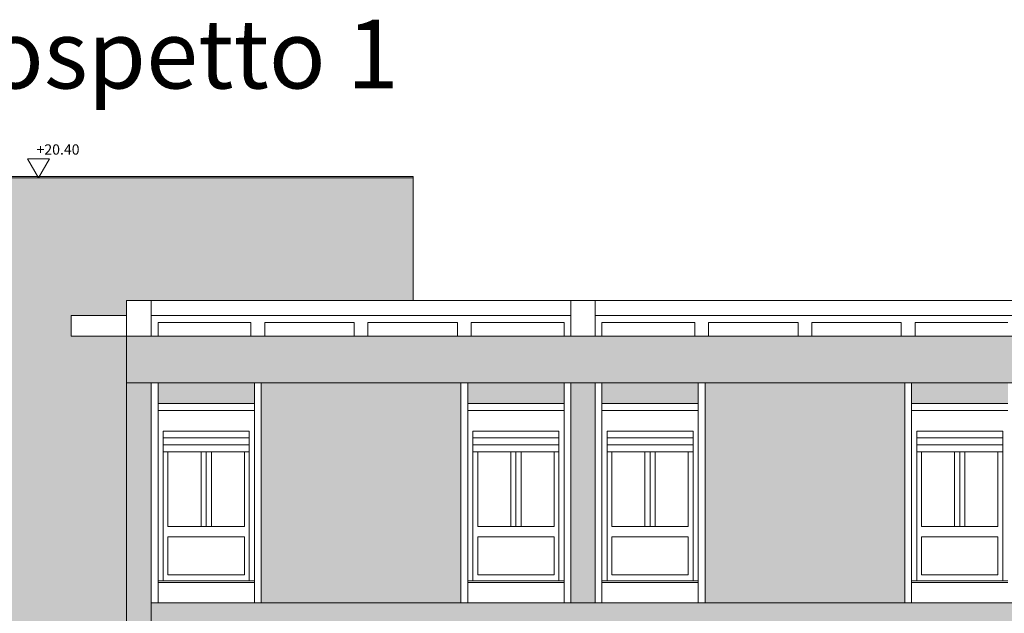
# Model space of a CAD drawing. Extents: x 2505180 to 2506923, y 4551361 to 4551459.
# Drawn here: x 2505832 to 2505846, y 4551396 to 4551404 of the extents above; entities that cross this region are included whole.
import ezdxf

# ---------------------------------------------------------------- set-up
doc = ezdxf.new("R2010")
doc.units = 0
doc.header["$MEASUREMENT"] = 0
doc.layers.get('0').update_dxf_attribs({"linetype": 'CONTINUOUS', "lineweight": 5})

msp = doc.modelspace()

# ---------------------------------------------------------------- hatches: boundary and pattern name
at = {"lineweight": 5, "true_color": 0xdb230a}
msp.add_hatch(color=22, dxfattribs=at).paths.add_polyline_path([(2505837.28561, 4551402.09783), (2505829.71719, 4551402.09783), (2505829.71719, 4551400.53783), (2505829.71719, 4551386.38783), (2505833.11719, 4551386.38783), (2505833.11719, 4551399.79783), (2505832.31719, 4551399.79783), (2505832.31719, 4551400.09783), (2505833.11719, 4551400.09783), (2505833.11719, 4551400.31783), (2505837.28561, 4551400.31783)])
at = {"lineweight": 5}
h = msp.add_hatch(color=254, dxfattribs=at)
h.paths.add_polyline_path([(2505838.32719, 4551395.61783), (2505847.62719, 4551395.61783), (2505847.62719, 4551385.01283), (2505847.87719, 4551385.01283), (2505847.87719, 4551395.61783), (2505850.97719, 4551395.61783), (2505850.97719, 4551385.01283), (2505851.22719, 4551385.01283), (2505851.22719, 4551395.61783), (2505860.5272, 4551395.61783), (2505867.16719, 4551395.61783), (2505867.16719, 4551395.91783), (2505833.47719, 4551395.91783), (2505833.47719, 4551399.11783), (2505833.11719, 4551399.11783), (2505833.11719, 4551395.61783), (2505834.72719, 4551395.61783), (2505834.72719, 4551385.01283), (2505834.97719, 4551385.01283), (2505834.97719, 4551395.61783), (2505838.07719, 4551395.61783), (2505838.07719, 4551385.01283), (2505838.32719, 4551385.01283)])
h.paths.add_polyline_path([(2505839.92719, 4551399.11783), (2505839.57719, 4551399.11783), (2505839.57719, 4551395.91783), (2505839.92719, 4551395.91783)], flags=16)
h.paths.add_polyline_path([(2505846.37719, 4551399.11783), (2505846.02719, 4551399.11783), (2505846.02719, 4551395.91783), (2505846.37719, 4551395.91783)], flags=16)
h.paths.add_polyline_path([(2505852.82719, 4551399.11783), (2505852.47719, 4551399.11783), (2505852.47719, 4551395.91783), (2505852.82719, 4551395.91783)], flags=16)
h.paths.add_polyline_path([(2505859.2772, 4551399.11783), (2505858.92719, 4551399.11783), (2505858.92719, 4551395.91783), (2505859.2772, 4551395.91783)], flags=16)
h.paths.add_polyline_path([(2505907.41719, 4551399.11783), (2505907.05719, 4551399.11783), (2505907.05719, 4551395.91783), (2505867.16719, 4551395.91783), (2505867.16719, 4551395.61783), (2505880.38189, 4551395.61783), (2505889.30719, 4551395.61783), (2505889.30719, 4551385.01283), (2505889.55719, 4551385.01283), (2505889.55719, 4551395.61783), (2505892.65719, 4551395.61783), (2505892.65719, 4551385.01283), (2505892.90719, 4551385.01283), (2505892.90719, 4551395.61783), (2505902.20719, 4551395.61783), (2505902.20719, 4551385.01283), (2505902.45719, 4551385.01283), (2505902.45719, 4551395.61783), (2505905.55719, 4551395.61783), (2505905.55719, 4551385.01283), (2505905.80719, 4551385.01283), (2505905.80719, 4551395.61783), (2505907.41719, 4551395.61783)])
h.paths.add_polyline_path([(2505907.41719, 4551399.79783), (2505875.15719, 4551399.79783), (2505875.15719, 4551399.11783), (2505907.41719, 4551399.11783)])
h.paths.add_polyline_path([(2505875.15719, 4551399.79783), (2505873.36719, 4551399.79783), (2505873.36719, 4551399.11783), (2505874.05278, 4551399.11783), (2505875.15719, 4551399.11783)])
h.paths.add_polyline_path([(2505873.36719, 4551399.79783), (2505867.16719, 4551399.79783), (2505867.16719, 4551399.11783), (2505867.26719, 4551399.11783), (2505873.36719, 4551399.11783)])
h.paths.add_polyline_path([(2505867.16719, 4551399.79783), (2505865.3772, 4551399.79783), (2505865.3772, 4551399.11783), (2505867.16719, 4551399.11783)])
h.paths.add_polyline_path([(2505865.3772, 4551399.79783), (2505833.11719, 4551399.79783), (2505833.11719, 4551399.11783), (2505833.47719, 4551399.11783), (2505865.3772, 4551399.11783)])
at = {"lineweight": 5, "true_color": 0xeada61}
h = msp.add_hatch(color=53, dxfattribs=at)
h.dxf.hatch_style = 1
h.paths.add_polyline_path([(2505834.97719, 4551399.11783), (2505833.57719, 4551399.11783), (2505833.57719, 4551398.81783), (2505834.97719, 4551398.81783)])
h.paths.add_polyline_path([(2505839.47719, 4551399.11783), (2505838.07719, 4551399.11783), (2505838.07719, 4551398.81783), (2505839.47719, 4551398.81783)])
h.paths.add_polyline_path([(2505841.42719, 4551399.11783), (2505840.02719, 4551399.11783), (2505840.02719, 4551398.81783), (2505841.42719, 4551398.81783)])
h.paths.add_polyline_path([(2505845.92719, 4551399.11783), (2505844.52719, 4551399.11783), (2505844.52719, 4551398.81783), (2505844.55219, 4551398.81783), (2505845.92719, 4551398.81783)])
h.paths.add_polyline_path([(2505847.87719, 4551399.11783), (2505846.47719, 4551399.11783), (2505846.47719, 4551398.81783), (2505846.50219, 4551398.81783), (2505847.87719, 4551398.81783)])
h.paths.add_polyline_path([(2505852.37719, 4551399.11783), (2505850.97719, 4551399.11783), (2505850.97719, 4551398.81783), (2505852.37719, 4551398.81783)])
h.paths.add_polyline_path([(2505854.32719, 4551399.11783), (2505852.92719, 4551399.11783), (2505852.92719, 4551398.81783), (2505854.32719, 4551398.81783)])
h.paths.add_polyline_path([(2505858.82719, 4551399.11783), (2505857.42719, 4551399.11783), (2505857.42719, 4551398.81783), (2505858.82719, 4551398.81783)])
h.paths.add_polyline_path([(2505860.7772, 4551399.11783), (2505859.3772, 4551399.11783), (2505859.3772, 4551398.81783), (2505860.7772, 4551398.81783)])
h.paths.add_polyline_path([(2505865.2772, 4551399.11783), (2505863.8772, 4551399.11783), (2505863.8772, 4551398.81783), (2505865.2772, 4551398.81783)])
h.paths.add_polyline_path([(2505868.66719, 4551399.11783), (2505867.26719, 4551399.11783), (2505867.26719, 4551398.81783), (2505867.29219, 4551398.81783), (2505868.66719, 4551398.81783)])
h.paths.add_polyline_path([(2505870.16719, 4551399.11783), (2505868.76719, 4551399.11783), (2505868.76719, 4551398.81783), (2505868.79219, 4551398.81783), (2505870.16719, 4551398.81783)])
h.paths.add_polyline_path([(2505871.76719, 4551399.11783), (2505870.36719, 4551399.11783), (2505870.36719, 4551398.81783), (2505870.39219, 4551398.81783), (2505871.76719, 4551398.81783)])
h.paths.add_polyline_path([(2505873.26719, 4551399.11783), (2505871.86719, 4551399.11783), (2505871.86719, 4551398.81783), (2505871.89219, 4551398.81783), (2505873.26719, 4551398.81783)])
h.paths.add_polyline_path([(2505876.65719, 4551399.11783), (2505875.25719, 4551399.11783), (2505875.25719, 4551398.81783), (2505875.28219, 4551398.81783), (2505876.65719, 4551398.81783)])
h.paths.add_polyline_path([(2505881.15719, 4551399.11783), (2505879.75719, 4551399.11783), (2505879.75719, 4551398.81783), (2505879.78219, 4551398.81783), (2505881.15719, 4551398.81783)])
h.paths.add_polyline_path([(2505883.10719, 4551399.11783), (2505881.70719, 4551399.11783), (2505881.70719, 4551398.81783), (2505881.73219, 4551398.81783), (2505883.10719, 4551398.81783)])
h.paths.add_polyline_path([(2505889.55719, 4551399.11783), (2505888.15719, 4551399.11783), (2505888.15719, 4551398.81783), (2505888.18219, 4551398.81783), (2505889.55719, 4551398.81783)])
h.paths.add_polyline_path([(2505887.60719, 4551399.11783), (2505886.20719, 4551399.11783), (2505886.20719, 4551398.81783), (2505886.23219, 4551398.81783), (2505887.60719, 4551398.81783)])
h.paths.add_polyline_path([(2505894.05719, 4551399.11783), (2505892.65719, 4551399.11783), (2505892.65719, 4551398.81783), (2505892.68219, 4551398.81783), (2505894.05719, 4551398.81783)])
h.paths.add_polyline_path([(2505896.00719, 4551399.11783), (2505894.60719, 4551399.11783), (2505894.60719, 4551398.81783), (2505894.63219, 4551398.81783), (2505896.00719, 4551398.81783)])
h.paths.add_polyline_path([(2505900.50719, 4551399.11783), (2505899.10719, 4551399.11783), (2505899.10719, 4551398.81783), (2505899.13219, 4551398.81783), (2505900.50719, 4551398.81783)])
h.paths.add_polyline_path([(2505902.45719, 4551399.11783), (2505901.05719, 4551399.11783), (2505901.05719, 4551398.81783), (2505901.08219, 4551398.81783), (2505902.45719, 4551398.81783)])
h.paths.add_polyline_path([(2505906.95719, 4551399.11783), (2505905.55719, 4551399.11783), (2505905.55719, 4551398.81783), (2505905.58219, 4551398.81783), (2505906.95719, 4551398.81783)])
h = msp.add_hatch(color=53, dxfattribs=at)
h.dxf.hatch_style = 1
h.paths.add_polyline_path([(2505867.16719, 4551395.61783), (2505864.1272, 4551395.61783), (2505864.1272, 4551385.01283), (2505865.3772, 4551385.01283), (2505876.40719, 4551385.01283), (2505876.40719, 4551395.61783), (2505873.36719, 4551395.61783), (2505873.36719, 4551392.41783), (2505867.16719, 4551392.41783)])
h.paths.add_polyline_path([(2505867.16719, 4551392.11783), (2505867.26719, 4551392.11783), (2505867.26719, 4551391.81783), (2505868.79219, 4551391.81783), (2505870.16719, 4551391.81783), (2505870.16719, 4551392.11783), (2505870.36719, 4551392.11783), (2505870.36719, 4551391.81783), (2505871.89219, 4551391.81783), (2505873.26719, 4551391.81783), (2505873.26719, 4551392.11783), (2505873.36719, 4551392.11783), (2505873.36719, 4551388.91783), (2505867.16719, 4551388.91783)], flags=16)
h.paths.add_polyline_path([(2505867.33719, 4551391.64783), (2505870.09719, 4551391.64783), (2505870.09719, 4551391.33783), (2505867.33719, 4551391.33783)], flags=0)
h.paths.add_polyline_path([(2505867.33719, 4551391.19783), (2505870.09719, 4551391.19783), (2505870.09719, 4551389.87033), (2505867.33719, 4551389.87033)], flags=0)
h.paths.add_polyline_path([(2505870.11719, 4551389.56408), (2505870.11719, 4551389.21783), (2505867.31719, 4551389.21783), (2505867.31719, 4551389.56408)], flags=0)
h.paths.add_polyline_path([(2505869.81094, 4551389.54408), (2505869.81094, 4551389.23783), (2505867.62344, 4551389.23783), (2505867.62344, 4551389.54408)], flags=0)
h.paths.add_polyline_path([(2505867.16719, 4551388.61783), (2505867.26719, 4551388.61783), (2505867.26719, 4551388.31783), (2505868.79219, 4551388.31783), (2505870.16719, 4551388.31783), (2505870.16719, 4551388.61783), (2505870.36719, 4551388.61783), (2505870.36719, 4551388.31783), (2505871.89219, 4551388.31783), (2505873.26719, 4551388.31783), (2505873.26719, 4551388.61783), (2505873.36719, 4551388.61783), (2505873.36719, 4551385.41783), (2505867.16719, 4551385.41783)], flags=16)
h.paths.add_polyline_path([(2505870.43719, 4551391.64783), (2505873.19719, 4551391.64783), (2505873.19719, 4551391.33783), (2505870.43719, 4551391.33783)], flags=0)
h.paths.add_polyline_path([(2505870.43719, 4551391.19783), (2505873.19719, 4551391.19783), (2505873.19719, 4551389.87033), (2505870.43719, 4551389.87033)], flags=0)
h.paths.add_polyline_path([(2505867.33719, 4551388.14783), (2505870.09719, 4551388.14783), (2505870.09719, 4551387.83783), (2505867.33719, 4551387.83783)], flags=0)
h.paths.add_polyline_path([(2505867.33719, 4551387.69783), (2505870.09719, 4551387.69783), (2505870.09719, 4551386.37033), (2505867.33719, 4551386.37033)], flags=0)
h.paths.add_polyline_path([(2505873.21719, 4551389.56408), (2505873.21719, 4551389.21783), (2505870.41719, 4551389.21783), (2505870.41719, 4551389.56408)], flags=0)
h.paths.add_polyline_path([(2505872.91094, 4551389.54408), (2505872.91094, 4551389.23783), (2505870.72344, 4551389.23783), (2505870.72344, 4551389.54408)], flags=0)
h.paths.add_polyline_path([(2505870.43719, 4551388.14783), (2505873.19719, 4551388.14783), (2505873.19719, 4551387.83783), (2505870.43719, 4551387.83783)], flags=0)
h.paths.add_polyline_path([(2505870.11719, 4551386.06408), (2505870.11719, 4551385.71783), (2505867.31719, 4551385.71783), (2505867.31719, 4551386.06408)], flags=0)
h.paths.add_polyline_path([(2505870.43719, 4551387.69783), (2505873.19719, 4551387.69783), (2505873.19719, 4551386.37033), (2505870.43719, 4551386.37033)], flags=0)
h.paths.add_polyline_path([(2505869.81094, 4551386.04408), (2505869.81094, 4551385.73783), (2505867.62344, 4551385.73783), (2505867.62344, 4551386.04408)], flags=0)
h.paths.add_polyline_path([(2505873.21719, 4551386.06408), (2505873.21719, 4551385.71783), (2505870.41719, 4551385.71783), (2505870.41719, 4551386.06408)], flags=0)
h.paths.add_polyline_path([(2505872.91094, 4551386.04408), (2505872.91094, 4551385.73783), (2505870.72344, 4551385.73783), (2505870.72344, 4551386.04408)], flags=0)
h.paths.add_polyline_path([(2505883.10719, 4551395.61783), (2505880.00719, 4551395.61783), (2505880.00719, 4551385.01283), (2505889.30719, 4551385.01283), (2505889.30719, 4551395.61783), (2505886.20719, 4551395.61783), (2505886.20719, 4551392.41783), (2505883.10719, 4551392.41783)])
h.paths.add_polyline_path([(2505883.10719, 4551392.11783), (2505883.20719, 4551392.11783), (2505883.20719, 4551391.81783), (2505884.73219, 4551391.81783), (2505886.10719, 4551391.81783), (2505886.10719, 4551392.11783), (2505886.20719, 4551392.11783), (2505886.20719, 4551388.91783), (2505883.10719, 4551388.91783)], flags=16)
h.paths.add_polyline_path([(2505884.63219, 4551391.71783), (2505884.68219, 4551391.71783), (2505884.70719, 4551391.71783), (2505884.70719, 4551391.41783), (2505884.70719, 4551389.23783), (2505884.78219, 4551389.23783), (2505884.78219, 4551391.41783), (2505886.03219, 4551391.41783), (2505886.03219, 4551389.21783), (2505884.70719, 4551389.21783), (2505884.70719, 4551391.71783), (2505884.68219, 4551391.71783), (2505884.60719, 4551391.71783), (2505884.60719, 4551391.41783), (2505884.60719, 4551389.21783), (2505883.28219, 4551389.21783), (2505883.28219, 4551391.41783), (2505884.53219, 4551391.41783), (2505884.53219, 4551389.23783), (2505884.60719, 4551389.23783), (2505884.60719, 4551391.71783)], flags=0)
h.paths.add_polyline_path([(2505884.46219, 4551391.11783), (2505884.46219, 4551390.02783), (2505883.35219, 4551390.02783), (2505883.35219, 4551391.11783)], flags=0)
h.paths.add_polyline_path([(2505883.35219, 4551389.87783), (2505884.46219, 4551389.87783), (2505884.46219, 4551389.32783), (2505883.35219, 4551389.32783)], flags=0)
h.paths.add_polyline_path([(2505885.96219, 4551391.11783), (2505885.96219, 4551390.02783), (2505884.85219, 4551390.02783), (2505884.85219, 4551391.11783)], flags=0)
h.paths.add_polyline_path([(2505883.10719, 4551388.61783), (2505883.20719, 4551388.61783), (2505883.20719, 4551388.31783), (2505884.73219, 4551388.31783), (2505886.10719, 4551388.31783), (2505886.10719, 4551388.61783), (2505886.20719, 4551388.61783), (2505886.20719, 4551385.41783), (2505883.10719, 4551385.41783)], flags=16)
h.paths.add_polyline_path([(2505884.85219, 4551389.87783), (2505885.96219, 4551389.87783), (2505885.96219, 4551389.32783), (2505884.85219, 4551389.32783)], flags=0)
h.paths.add_polyline_path([(2505884.63219, 4551388.21783), (2505884.68219, 4551388.21783), (2505884.70719, 4551388.21783), (2505884.70719, 4551387.91783), (2505884.70719, 4551385.73783), (2505884.78219, 4551385.73783), (2505884.78219, 4551387.91783), (2505886.03219, 4551387.91783), (2505886.03219, 4551385.71783), (2505884.70719, 4551385.71783), (2505884.70719, 4551388.21783), (2505884.68219, 4551388.21783), (2505884.60719, 4551388.21783), (2505884.60719, 4551387.91783), (2505884.60719, 4551385.71783), (2505883.28219, 4551385.71783), (2505883.28219, 4551387.91783), (2505884.53219, 4551387.91783), (2505884.53219, 4551385.73783), (2505884.60719, 4551385.73783), (2505884.60719, 4551388.21783)], flags=0)
h.paths.add_polyline_path([(2505884.46219, 4551387.61783), (2505884.46219, 4551386.52783), (2505883.35219, 4551386.52783), (2505883.35219, 4551387.61783)], flags=0)
h.paths.add_polyline_path([(2505885.96219, 4551387.61783), (2505885.96219, 4551386.52783), (2505884.85219, 4551386.52783), (2505884.85219, 4551387.61783)], flags=0)
h.paths.add_polyline_path([(2505883.35219, 4551386.37783), (2505884.46219, 4551386.37783), (2505884.46219, 4551385.82783), (2505883.35219, 4551385.82783)], flags=0)
h.paths.add_polyline_path([(2505884.85219, 4551386.37783), (2505885.96219, 4551386.37783), (2505885.96219, 4551385.82783), (2505884.85219, 4551385.82783)], flags=0)
h.paths.add_polyline_path([(2505896.00719, 4551395.61783), (2505892.90719, 4551395.61783), (2505892.90719, 4551385.01283), (2505902.20719, 4551385.01283), (2505902.20719, 4551395.61783), (2505899.10719, 4551395.61783), (2505899.10719, 4551392.41783), (2505896.00719, 4551392.41783)])
h.paths.add_polyline_path([(2505896.00719, 4551392.11783), (2505896.10719, 4551392.11783), (2505896.10719, 4551391.81783), (2505897.63219, 4551391.81783), (2505899.00719, 4551391.81783), (2505899.00719, 4551392.11783), (2505899.10719, 4551392.11783), (2505899.10719, 4551388.91783), (2505896.00719, 4551388.91783)], flags=16)
h.paths.add_polyline_path([(2505897.53219, 4551391.71783), (2505897.58219, 4551391.71783), (2505897.60719, 4551391.71783), (2505897.60719, 4551391.41783), (2505897.60719, 4551389.23783), (2505897.68219, 4551389.23783), (2505897.68219, 4551391.41783), (2505898.93219, 4551391.41783), (2505898.93219, 4551389.21783), (2505897.60719, 4551389.21783), (2505897.60719, 4551391.71783), (2505897.58219, 4551391.71783), (2505897.50719, 4551391.71783), (2505897.50719, 4551391.41783), (2505897.50719, 4551389.21783), (2505896.18219, 4551389.21783), (2505896.18219, 4551391.41783), (2505897.43219, 4551391.41783), (2505897.43219, 4551389.23783), (2505897.50719, 4551389.23783), (2505897.50719, 4551391.71783)], flags=0)
h.paths.add_polyline_path([(2505897.36219, 4551391.11783), (2505897.36219, 4551390.02783), (2505896.25219, 4551390.02783), (2505896.25219, 4551391.11783)], flags=0)
h.paths.add_polyline_path([(2505896.25219, 4551389.87783), (2505897.36219, 4551389.87783), (2505897.36219, 4551389.32783), (2505896.25219, 4551389.32783)], flags=0)
h.paths.add_polyline_path([(2505898.86219, 4551391.11783), (2505898.86219, 4551390.02783), (2505897.75219, 4551390.02783), (2505897.75219, 4551391.11783)], flags=0)
h.paths.add_polyline_path([(2505897.75219, 4551389.87783), (2505898.86219, 4551389.87783), (2505898.86219, 4551389.32783), (2505897.75219, 4551389.32783)], flags=0)
h.paths.add_polyline_path([(2505896.00719, 4551388.61783), (2505896.10719, 4551388.61783), (2505896.10719, 4551388.31783), (2505897.63219, 4551388.31783), (2505899.00719, 4551388.31783), (2505899.00719, 4551388.61783), (2505899.10719, 4551388.61783), (2505899.10719, 4551385.41783), (2505896.00719, 4551385.41783)], flags=16)
h.paths.add_polyline_path([(2505897.53219, 4551388.21783), (2505897.58219, 4551388.21783), (2505897.60719, 4551388.21783), (2505897.60719, 4551387.91783), (2505897.60719, 4551385.73783), (2505897.68219, 4551385.73783), (2505897.68219, 4551387.91783), (2505898.93219, 4551387.91783), (2505898.93219, 4551385.71783), (2505897.60719, 4551385.71783), (2505897.60719, 4551388.21783), (2505897.58219, 4551388.21783), (2505897.50719, 4551388.21783), (2505897.50719, 4551387.91783), (2505897.50719, 4551385.71783), (2505896.18219, 4551385.71783), (2505896.18219, 4551387.91783), (2505897.43219, 4551387.91783), (2505897.43219, 4551385.73783), (2505897.50719, 4551385.73783), (2505897.50719, 4551388.21783)], flags=0)
h.paths.add_polyline_path([(2505897.36219, 4551387.61783), (2505897.36219, 4551386.52783), (2505896.25219, 4551386.52783), (2505896.25219, 4551387.61783)], flags=0)
h.paths.add_polyline_path([(2505898.86219, 4551387.61783), (2505898.86219, 4551386.52783), (2505897.75219, 4551386.52783), (2505897.75219, 4551387.61783)], flags=0)
h.paths.add_polyline_path([(2505896.25219, 4551386.37783), (2505897.36219, 4551386.37783), (2505897.36219, 4551385.82783), (2505896.25219, 4551385.82783)], flags=0)
h.paths.add_polyline_path([(2505897.75219, 4551386.37783), (2505898.86219, 4551386.37783), (2505898.86219, 4551385.82783), (2505897.75219, 4551385.82783)], flags=0)
h.paths.add_polyline_path([(2505907.41719, 4551395.61783), (2505905.80719, 4551395.61783), (2505905.80719, 4551385.01283), (2505907.41719, 4551385.01283)])
h.paths.add_polyline_path([(2505905.45719, 4551399.11783), (2505902.55719, 4551399.11783), (2505902.55719, 4551395.91783), (2505905.45719, 4551395.91783)])
h.paths.add_polyline_path([(2505899.00719, 4551399.11783), (2505896.10719, 4551399.11783), (2505896.10719, 4551395.91783), (2505899.00719, 4551395.91783)])
h.paths.add_polyline_path([(2505892.55719, 4551399.11783), (2505889.65719, 4551399.11783), (2505889.65719, 4551395.91783), (2505892.55719, 4551395.91783)])
h.paths.add_polyline_path([(2505886.10719, 4551399.11783), (2505883.20719, 4551399.11783), (2505883.20719, 4551395.91783), (2505886.10719, 4551395.91783)])
h.paths.add_polyline_path([(2505879.65719, 4551399.11783), (2505876.75719, 4551399.11783), (2505876.75719, 4551395.91783), (2505879.65719, 4551395.91783)])
h.paths.add_polyline_path([(2505875.15719, 4551399.11783), (2505873.36719, 4551399.11783), (2505873.36719, 4551395.91783), (2505875.15719, 4551395.91783)])
h.paths.add_polyline_path([(2505867.16719, 4551399.11783), (2505865.3772, 4551399.11783), (2505865.3772, 4551395.91783), (2505867.16719, 4551395.91783), (2505867.16719, 4551397.51783)])
h.paths.add_polyline_path([(2505863.7772, 4551399.11783), (2505860.8772, 4551399.11783), (2505860.8772, 4551395.91783), (2505863.7772, 4551395.91783)])
h.paths.add_polyline_path([(2505857.32719, 4551399.11783), (2505854.42719, 4551399.11783), (2505854.42719, 4551395.91783), (2505857.32719, 4551395.91783)])
h.paths.add_polyline_path([(2505850.87719, 4551399.11783), (2505847.97719, 4551399.11783), (2505847.97719, 4551395.91783), (2505850.87719, 4551395.91783)])
h.paths.add_polyline_path([(2505844.42719, 4551399.11783), (2505841.52719, 4551399.11783), (2505841.52719, 4551395.91783), (2505844.42719, 4551395.91783)])
h.paths.add_polyline_path([(2505847.62719, 4551395.61783), (2505844.52719, 4551395.61783), (2505844.52719, 4551392.41783), (2505841.42719, 4551392.41783), (2505841.42719, 4551395.61783), (2505838.32719, 4551395.61783), (2505838.32719, 4551385.01283), (2505842.82719, 4551385.01283), (2505842.82719, 4551385.41783), (2505841.42719, 4551385.41783), (2505841.42719, 4551388.61783), (2505841.52719, 4551388.61783), (2505841.52719, 4551388.31783), (2505842.82719, 4551388.31783), (2505842.82719, 4551388.91783), (2505841.42719, 4551388.91783), (2505841.42719, 4551392.11783), (2505841.52719, 4551392.11783), (2505841.52719, 4551391.81783), (2505843.05219, 4551391.81783), (2505844.42719, 4551391.81783), (2505844.42719, 4551392.11783), (2505844.52719, 4551392.11783), (2505844.52719, 4551389.16147), (2505845.89719, 4551389.16147), (2505845.89719, 4551385.01283), (2505847.62719, 4551385.01283)])
h.paths.add_polyline_path([(2505837.97719, 4551399.11783), (2505835.07719, 4551399.11783), (2505835.07719, 4551395.91783), (2505837.97719, 4551395.91783)])

# ---------------------------------------------------------------- linework, layer by layer
at = {"lineweight": 5}
for p, q in [((2505829.71719, 4551402.11783), (2505837.28561, 4551402.11783)), ((2505837.28561, 4551402.11783), (2505829.71719, 4551402.11783)), ((2505837.28561, 4551402.09783), (2505829.71719, 4551402.09783)), ((2505837.28561, 4551400.31783), (2505837.28561, 4551402.11783)), ((2505833.11719, 4551400.31783), (2505833.11719, 4551377.54783)), ((2505833.11719, 4551400.31783), (2505833.11719, 4551377.46783)), ((2505907.41719, 4551400.31783), (2505833.11719, 4551400.31783)), ((2505833.47719, 4551400.31783), (2505833.47719, 4551399.79783)), ((2505839.57719, 4551399.79783), (2505839.57719, 4551400.31783)), ((2505839.92719, 4551400.31783), (2505839.92719, 4551399.79783)), ((2505833.11719, 4551400.09783), (2505832.31719, 4551400.09783)), ((2505833.11719, 4551399.79783), (2505833.11719, 4551400.09783)), ((2505833.47719, 4551400.09783), (2505839.57719, 4551400.09783)), ((2505834.92719, 4551399.99783), (2505833.57719, 4551399.99783)), ((2505833.57719, 4551399.79783), (2505833.57719, 4551399.99783)), ((2505834.92719, 4551399.79783), (2505834.92719, 4551399.99783)), ((2505836.42719, 4551399.99783), (2505835.12719, 4551399.99783)), ((2505835.12719, 4551399.79783), (2505835.12719, 4551399.99783)), ((2505836.42719, 4551399.79783), (2505836.42719, 4551399.99783)), ((2505837.92719, 4551399.99783), (2505836.62719, 4551399.99783)), ((2505836.62719, 4551399.79783), (2505836.62719, 4551399.99783)), ((2505837.92719, 4551399.79783), (2505837.92719, 4551399.99783)), ((2505839.47719, 4551399.99783), (2505838.12719, 4551399.99783)), ((2505838.12719, 4551399.79783), (2505838.12719, 4551399.99783)), ((2505839.47719, 4551399.79783), (2505839.47719, 4551399.99783)), ((2505839.92719, 4551400.09783), (2505846.02719, 4551400.09783)), ((2505841.37719, 4551399.99783), (2505840.02719, 4551399.99783)), ((2505840.02719, 4551399.79783), (2505840.02719, 4551399.99783)), ((2505841.37719, 4551399.79783), (2505841.37719, 4551399.99783)), ((2505842.87719, 4551399.99783), (2505841.57719, 4551399.99783)), ((2505841.57719, 4551399.79783), (2505841.57719, 4551399.99783)), ((2505842.87719, 4551399.79783), (2505842.87719, 4551399.99783)), ((2505844.37719, 4551399.99783), (2505843.07719, 4551399.99783)), ((2505843.07719, 4551399.79783), (2505843.07719, 4551399.99783)), ((2505844.37719, 4551399.79783), (2505844.37719, 4551399.99783)), ((2505845.92719, 4551399.99783), (2505844.57719, 4551399.99783)), ((2505844.57719, 4551399.79783), (2505844.57719, 4551399.99783)), ((2505832.31719, 4551399.79783), (2505833.11719, 4551399.79783)), ((2505833.11719, 4551399.79783), (2505907.41719, 4551399.79783)), ((2505874.05278, 4551399.11783), (2505833.11719, 4551399.11783)), ((2505833.47719, 4551399.11783), (2505833.47719, 4551395.91783)), ((2505833.47719, 4551395.91783), (2505833.47719, 4551399.11783)), ((2505833.47719, 4551399.11783), (2505833.57719, 4551399.11783)), ((2505833.57719, 4551395.91783), (2505833.57719, 4551399.11783)), ((2505834.97719, 4551395.91783), (2505834.97719, 4551399.11783)), ((2505835.07719, 4551399.11783), (2505834.97719, 4551399.11783)), ((2505835.07719, 4551395.91783), (2505835.07719, 4551399.11783)), ((2505837.97719, 4551395.91783), (2505837.97719, 4551399.11783)), ((2505837.97719, 4551399.11783), (2505838.07719, 4551399.11783)), ((2505838.07719, 4551395.91783), (2505838.07719, 4551399.11783)), ((2505839.47719, 4551395.91783), (2505839.47719, 4551399.11783)), ((2505839.57719, 4551399.11783), (2505839.47719, 4551399.11783)), ((2505839.57719, 4551395.91783), (2505839.57719, 4551399.11783)), ((2505839.92719, 4551395.91783), (2505839.92719, 4551399.11783)), ((2505839.92719, 4551399.11783), (2505840.02719, 4551399.11783)), ((2505840.02719, 4551395.91783), (2505840.02719, 4551399.11783)), ((2505841.42719, 4551395.91783), (2505841.42719, 4551399.11783)), ((2505841.52719, 4551399.11783), (2505841.42719, 4551399.11783)), ((2505841.52719, 4551395.91783), (2505841.52719, 4551399.11783)), ((2505844.42719, 4551395.91783), (2505844.42719, 4551399.11783)), ((2505844.42719, 4551399.11783), (2505844.52719, 4551399.11783)), ((2505844.52719, 4551395.91783), (2505844.52719, 4551399.11783)), ((2505834.97719, 4551398.81783), (2505833.57719, 4551398.81783)), ((2505834.97719, 4551398.71783), (2505833.57719, 4551398.71783)), ((2505834.95219, 4551398.81783), (2505834.97719, 4551398.81783)), ((2505834.97719, 4551395.91783), (2505834.97719, 4551398.71783)), ((2505834.97719, 4551398.41783), (2505834.97719, 4551398.71783)), ((2505835.07719, 4551395.91783), (2505835.07719, 4551398.71783)), ((2505835.07719, 4551398.41783), (2505835.07719, 4551398.71783)), ((2505839.47719, 4551398.81783), (2505838.07719, 4551398.81783)), ((2505839.47719, 4551398.71783), (2505838.07719, 4551398.71783)), ((2505839.45219, 4551398.81783), (2505839.47719, 4551398.81783)), ((2505839.47719, 4551395.91783), (2505839.47719, 4551398.71783)), ((2505839.47719, 4551398.41783), (2505839.47719, 4551398.71783)), ((2505839.57719, 4551395.91783), (2505839.57719, 4551398.71783)), ((2505839.57719, 4551398.41783), (2505839.57719, 4551398.71783)), ((2505841.42719, 4551398.81783), (2505840.02719, 4551398.81783)), ((2505841.42719, 4551398.71783), (2505840.02719, 4551398.71783)), ((2505841.40219, 4551398.81783), (2505841.42719, 4551398.81783)), ((2505841.42719, 4551395.91783), (2505841.42719, 4551398.71783)), ((2505841.42719, 4551398.41783), (2505841.42719, 4551398.71783)), ((2505841.52719, 4551395.91783), (2505841.52719, 4551398.71783)), ((2505841.52719, 4551398.41783), (2505841.52719, 4551398.71783)), ((2505844.42719, 4551395.91783), (2505844.42719, 4551398.71783)), ((2505844.42719, 4551398.41783), (2505844.42719, 4551398.71783)), ((2505844.52719, 4551398.81783), (2505845.92719, 4551398.81783)), ((2505844.55219, 4551398.81783), (2505844.52719, 4551398.81783)), ((2505844.52719, 4551395.91783), (2505844.52719, 4551398.71783)), ((2505844.52719, 4551398.71783), (2505845.92719, 4551398.71783)), ((2505844.52719, 4551398.41783), (2505844.52719, 4551398.71783)), ((2505833.65219, 4551396.23783), (2505833.65219, 4551398.41783)), ((2505834.90219, 4551398.41783), (2505833.65219, 4551398.41783)), ((2505834.90219, 4551398.31783), (2505833.65219, 4551398.31783)), ((2505834.90219, 4551396.23783), (2505834.90219, 4551398.41783)), ((2505838.15219, 4551396.23783), (2505838.15219, 4551398.41783)), ((2505839.40219, 4551398.41783), (2505838.15219, 4551398.41783)), ((2505839.40219, 4551398.31783), (2505838.15219, 4551398.31783)), ((2505839.40219, 4551396.23783), (2505839.40219, 4551398.41783)), ((2505840.10219, 4551396.23783), (2505840.10219, 4551398.41783)), ((2505841.35219, 4551398.41783), (2505840.10219, 4551398.41783)), ((2505841.35219, 4551398.31783), (2505840.10219, 4551398.31783)), ((2505841.35219, 4551396.23783), (2505841.35219, 4551398.41783)), ((2505844.60219, 4551396.23783), (2505844.60219, 4551398.41783)), ((2505844.60219, 4551398.41783), (2505845.85219, 4551398.41783)), ((2505844.60219, 4551398.31783), (2505845.85219, 4551398.31783)), ((2505845.85219, 4551396.23783), (2505845.85219, 4551398.41783)), ((2505834.90219, 4551398.21783), (2505833.65219, 4551398.21783)), ((2505839.40219, 4551398.21783), (2505838.15219, 4551398.21783)), ((2505841.35219, 4551398.21783), (2505840.10219, 4551398.21783)), ((2505844.60219, 4551398.21783), (2505845.85219, 4551398.21783)), ((2505834.90219, 4551398.11783), (2505833.65219, 4551398.11783)), ((2505833.72219, 4551397.02783), (2505833.72219, 4551398.11783)), ((2505834.20219, 4551398.11783), (2505834.20219, 4551397.02783)), ((2505834.27719, 4551398.11783), (2505834.27719, 4551397.02783)), ((2505834.35219, 4551398.11783), (2505834.35219, 4551397.02783)), ((2505834.83219, 4551397.02783), (2505834.83219, 4551398.11783)), ((2505839.40219, 4551398.11783), (2505838.15219, 4551398.11783)), ((2505838.22219, 4551397.02783), (2505838.22219, 4551398.11783)), ((2505838.70219, 4551398.11783), (2505838.70219, 4551397.02783)), ((2505838.77719, 4551398.11783), (2505838.77719, 4551397.02783)), ((2505838.85219, 4551398.11783), (2505838.85219, 4551397.02783)), ((2505839.33219, 4551397.02783), (2505839.33219, 4551398.11783)), ((2505841.35219, 4551398.11783), (2505840.10219, 4551398.11783)), ((2505840.17219, 4551397.02783), (2505840.17219, 4551398.11783)), ((2505840.65219, 4551398.11783), (2505840.65219, 4551397.02783)), ((2505840.72719, 4551398.11783), (2505840.72719, 4551397.02783)), ((2505840.80219, 4551398.11783), (2505840.80219, 4551397.02783)), ((2505841.28219, 4551397.02783), (2505841.28219, 4551398.11783)), ((2505844.60219, 4551398.11783), (2505845.85219, 4551398.11783)), ((2505844.67219, 4551397.02783), (2505844.67219, 4551398.11783)), ((2505845.15219, 4551398.11783), (2505845.15219, 4551397.02783)), ((2505845.22719, 4551398.11783), (2505845.22719, 4551397.02783)), ((2505845.30219, 4551398.11783), (2505845.30219, 4551397.02783)), ((2505845.78219, 4551397.02783), (2505845.78219, 4551398.11783)), ((2505834.83219, 4551397.02783), (2505833.72219, 4551397.02783)), ((2505839.33219, 4551397.02783), (2505838.22219, 4551397.02783)), ((2505841.28219, 4551397.02783), (2505840.17219, 4551397.02783)), ((2505844.67219, 4551397.02783), (2505845.78219, 4551397.02783)), ((2505834.83219, 4551396.87783), (2505833.72219, 4551396.87783)), ((2505833.72219, 4551396.32783), (2505833.72219, 4551396.87783)), ((2505834.83219, 4551396.32783), (2505834.83219, 4551396.87783)), ((2505839.33219, 4551396.87783), (2505838.22219, 4551396.87783)), ((2505838.22219, 4551396.32783), (2505838.22219, 4551396.87783)), ((2505839.33219, 4551396.32783), (2505839.33219, 4551396.87783)), ((2505841.28219, 4551396.87783), (2505840.17219, 4551396.87783)), ((2505840.17219, 4551396.32783), (2505840.17219, 4551396.87783)), ((2505841.28219, 4551396.32783), (2505841.28219, 4551396.87783)), ((2505844.67219, 4551396.87783), (2505845.78219, 4551396.87783)), ((2505844.67219, 4551396.32783), (2505844.67219, 4551396.87783)), ((2505845.78219, 4551396.32783), (2505845.78219, 4551396.87783)), ((2505834.83219, 4551396.32783), (2505833.72219, 4551396.32783)), ((2505839.33219, 4551396.32783), (2505838.22219, 4551396.32783)), ((2505841.28219, 4551396.32783), (2505840.17219, 4551396.32783)), ((2505844.67219, 4551396.32783), (2505845.78219, 4551396.32783)), ((2505834.97719, 4551396.23783), (2505833.57719, 4551396.23783)), ((2505834.97719, 4551396.21783), (2505833.57719, 4551396.21783)), ((2505839.47719, 4551396.23783), (2505838.07719, 4551396.23783)), ((2505839.47719, 4551396.21783), (2505838.07719, 4551396.21783)), ((2505841.42719, 4551396.23783), (2505840.02719, 4551396.23783)), ((2505841.42719, 4551396.21783), (2505840.02719, 4551396.21783)), ((2505844.52719, 4551396.23783), (2505845.92719, 4551396.23783)), ((2505844.52719, 4551396.21783), (2505845.92719, 4551396.21783)), ((2505835.07719, 4551395.91783), (2505833.47719, 4551395.91783)), ((2505833.47719, 4551395.91783), (2505880.38189, 4551395.91783)), ((2505833.47719, 4551395.91783), (2505833.47719, 4551385.01283)), ((2505839.57719, 4551395.91783), (2505837.97719, 4551395.91783)), ((2505841.52719, 4551395.91783), (2505839.92719, 4551395.91783)), ((2505844.42719, 4551395.91783), (2505846.02719, 4551395.91783))]:
    msp.add_line(p, q, dxfattribs=at)
msp.add_lwpolyline([(2505831.84093, 4551402.09783), (2505832.00211, 4551402.37701), (2505831.67975, 4551402.37701)], close=True, dxfattribs=at)
at = {"linetype": 'Continuous'}
msp.add_lwpolyline([(2505832.31719, 4551399.79783), (2505833.11719, 4551399.79783), (2505833.11719, 4551400.09783), (2505832.31719, 4551400.09783)], close=True, dxfattribs=at)

# ---------------------------------------------------------------- texts
at = {"lineweight": 5, "attachment_point": 1}
for s, insert, char_height, width in [('{\\fStencil|b0|i0|c0|p82;prospetto 1}', (2505829.71719, 4551404.39823), 1, 22.2207242), ('{\\fArial|b0|i0|c0|p34;+20.40}', (2505831.812, 4551402.58594), 0.15, 0.5166703)]:
    msp.add_mtext(s, dxfattribs=dict(at, insert=insert, char_height=char_height, width=width))

doc.saveas('drawing.dxf')
